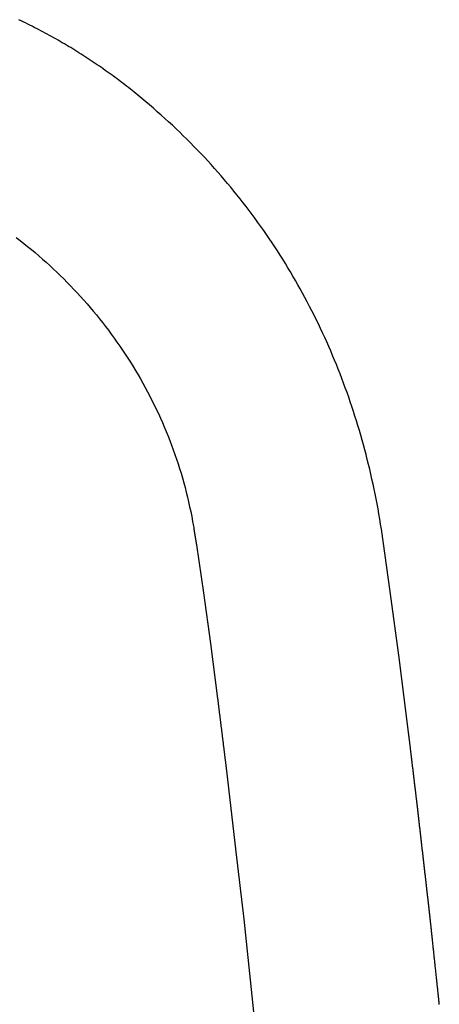
# Model space of a CAD drawing. Extents: x 0 to 30.5, y -9.1 to 9.1.
# Drawn here: x 8.1 to 9.6, y 5.4 to 8.8 of the extents above; entities that cross this region are included whole.
import ezdxf

# ---------------------------------------------------------------- set-up
doc = ezdxf.new("R2010")
doc.units = 0
doc.layers.get('0').update_dxf_attribs({"linetype": 'CONTINUOUS'})

msp = doc.modelspace()

# ---------------------------------------------------------------- linework, layer by layer
for points in [[(9.3944, 6.8431), (9.3639, 7.0563)], [(8.7315, 7.003), (8.7551, 6.8383)], [(8.7551, 6.8383), (8.7792, 6.6653)], [(9.4258, 6.609), (9.3944, 6.8431)], [(8.7792, 6.6653), (8.8038, 6.4771)], [(9.4567, 6.3614), (9.4258, 6.609)], [(8.8414, 6.1713), (8.8667, 5.9534)], [(8.8667, 5.9534), (8.893, 5.7233)], [(8.893, 5.7233), (8.9326, 5.3522)]]:
    msp.add_lwpolyline(points)
for points in [[(9.3639, 7.0563, 0), (9.3612, 7.0736, 0), (9.3583, 7.0908, 0), (9.3554, 7.108, 0), (9.3523, 7.1251, 0), (9.3491, 7.1422, 0), (9.3459, 7.1593, 0), (9.3425, 7.1763, 0), (9.339, 7.1933, 0), (9.3354, 7.2102, 0), (9.3316, 7.2271, 0), (9.3278, 7.244, 0), (9.3239, 7.2608, 0), (9.3199, 7.2775, 0), (9.3157, 7.2942, 0), (9.3115, 7.3109, 0), (9.3071, 7.3275, 0), (9.3026, 7.3441, 0), (9.298, 7.3606, 0), (9.2933, 7.3771, 0), (9.2886, 7.3935, 0), (9.2836, 7.4099, 0), (9.2786, 7.4262, 0), (9.2735, 7.4425, 0), (9.2683, 7.4587, 0), (9.263, 7.4749, 0), (9.2575, 7.491, 0), (9.252, 7.5071, 0), (9.2463, 7.5231, 0), (9.2405, 7.5391, 0), (9.2347, 7.555, 0), (9.2287, 7.5709, 0), (9.2226, 7.5867, 0), (9.2164, 7.6025, 0), (9.2101, 7.6182, 0), (9.2037, 7.6339, 0), (9.1971, 7.6495, 0), (9.1905, 7.665, 0), (9.1838, 7.6805, 0), (9.1769, 7.6959, 0), (9.17, 7.7113, 0), (9.1629, 7.7267, 0), (9.1558, 7.7419, 0), (9.1485, 7.7571, 0), (9.1411, 7.7723, 0), (9.1336, 7.7874, 0), (9.126, 7.8024, 0), (9.1183, 7.8174, 0), (9.1105, 7.8323, 0), (9.1026, 7.8472, 0), (9.0946, 7.862, 0), (9.0865, 7.8767, 0), (9.0782, 7.8914, 0), (9.0699, 7.906, 0), (9.0615, 7.9206, 0), (9.0529, 7.9351, 0), (9.0442, 7.9495, 0), (9.0355, 7.9639, 0), (9.0266, 7.9782, 0), (9.0176, 7.9924, 0), (9.0085, 8.0066, 0), (8.9993, 8.0207, 0), (8.99, 8.0348, 0), (8.9806, 8.0487, 0), (8.9711, 8.0626, 0), (8.9615, 8.0765, 0), (8.9518, 8.0903, 0), (8.9419, 8.104, 0), (8.932, 8.1177, 0), (8.922, 8.1312, 0), (8.9118, 8.1448, 0), (8.9015, 8.1582, 0), (8.8912, 8.1716, 0), (8.8807, 8.1849, 0), (8.8701, 8.1981, 0), (8.8595, 8.2113, 0), (8.8487, 8.2244, 0), (8.8378, 8.2374, 0), (8.8268, 8.2504, 0), (8.8157, 8.2633, 0), (8.8045, 8.2761, 0), (8.7931, 8.2888, 0), (8.7817, 8.3015, 0), (8.7702, 8.3141, 0), (8.7586, 8.3266, 0), (8.7468, 8.3391, 0), (8.735, 8.3514, 0), (8.723, 8.3637, 0), (8.711, 8.3759, 0), (8.6988, 8.3881, 0), (8.6865, 8.4002, 0), (8.6742, 8.4122, 0), (8.6617, 8.4241, 0), (8.6491, 8.4359, 0), (8.6364, 8.4477, 0), (8.6236, 8.4594, 0), (8.6107, 8.471, 0), (8.5977, 8.4825, 0), (8.5846, 8.494, 0), (8.5714, 8.5053, 0), (8.5581, 8.5166, 0), (8.5447, 8.5278, 0), (8.5311, 8.5389, 0), (8.5175, 8.55, 0), (8.5056, 8.5595, 0), (8.4992, 8.5646, 0), (8.4927, 8.5697, 0), (8.4862, 8.5747, 0), (8.4797, 8.5797, 0), (8.4732, 8.5847, 0), (8.4666, 8.5897, 0), (8.46, 8.5946, 0), (8.4534, 8.5995, 0), (8.4467, 8.6044, 0), (8.4401, 8.6093, 0), (8.4334, 8.6141, 0), (8.4266, 8.6189, 0), (8.4199, 8.6237, 0), (8.4131, 8.6285, 0), (8.4063, 8.6332, 0), (8.3995, 8.6379, 0), (8.3926, 8.6426, 0), (8.3857, 8.6473, 0), (8.3788, 8.6519, 0), (8.3719, 8.6565, 0), (8.365, 8.6611, 0), (8.358, 8.6657, 0), (8.351, 8.6702, 0), (8.344, 8.6747, 0), (8.337, 8.6792, 0), (8.3299, 8.6836, 0), (8.3228, 8.6881, 0), (8.3157, 8.6924, 0), (8.3086, 8.6968, 0), (8.3015, 8.7012, 0), (8.2943, 8.7055, 0), (8.2871, 8.7097, 0), (8.2799, 8.714, 0), (8.2727, 8.7182, 0), (8.2654, 8.7224, 0), (8.2582, 8.7266, 0), (8.2509, 8.7308, 0), (8.2436, 8.7349, 0), (8.2363, 8.739, 0), (8.2289, 8.743, 0), (8.2216, 8.747, 0), (8.2142, 8.751, 0), (8.2068, 8.755, 0), (8.1994, 8.759, 0), (8.192, 8.7629, 0), (8.1845, 8.7668, 0), (8.1771, 8.7706, 0), (8.1696, 8.7744, 0), (8.1621, 8.7782, 0), (8.1546, 8.782, 0), (8.1471, 8.7857, 0), (8.1395, 8.7894, 0), (8.132, 8.7931, 0), (8.1244, 8.7967, 0)], [(8.1151, 8.0528, 0), (8.1283, 8.0427, 0), (8.1414, 8.0324, 0), (8.1544, 8.022, 0), (8.1672, 8.0115, 0), (8.18, 8.0008, 0), (8.1926, 7.99, 0), (8.2051, 7.9791, 0), (8.2176, 7.968, 0), (8.2299, 7.9569, 0), (8.2421, 7.9456, 0), (8.2541, 7.9341, 0), (8.2661, 7.9226, 0), (8.2779, 7.911, 0), (8.2896, 7.8992, 0), (8.3012, 7.8873, 0), (8.3127, 7.8753, 0), (8.3241, 7.8632, 0), (8.3353, 7.8509, 0), (8.3464, 7.8386, 0), (8.3574, 7.8261, 0), (8.3682, 7.8135, 0), (8.3789, 7.8008, 0), (8.3895, 7.7881, 0), (8.4, 7.7752, 0), (8.4103, 7.7622, 0), (8.4205, 7.749, 0), (8.4305, 7.7358, 0), (8.4404, 7.7225, 0), (8.4502, 7.7091, 0), (8.4598, 7.6955, 0), (8.4693, 7.6819, 0), (8.4787, 7.6682, 0), (8.4879, 7.6544, 0), (8.4969, 7.6404, 0), (8.5059, 7.6264, 0), (8.5146, 7.6123, 0), (8.5233, 7.5981, 0), (8.5318, 7.5838, 0), (8.5401, 7.5694, 0), (8.5483, 7.5549, 0), (8.5563, 7.5403, 0), (8.5642, 7.5256, 0), (8.5719, 7.5109, 0), (8.5795, 7.496, 0), (8.5869, 7.4811, 0), (8.5942, 7.4661, 0), (8.6013, 7.451, 0), (8.6082, 7.4358, 0), (8.615, 7.4205, 0), (8.6216, 7.4052, 0), (8.6281, 7.3897, 0), (8.6344, 7.3742, 0), (8.6405, 7.3586, 0), (8.6465, 7.343, 0), (8.6523, 7.3272, 0), (8.6579, 7.3114, 0), (8.6633, 7.2955, 0), (8.6686, 7.2796, 0), (8.6738, 7.2635, 0), (8.6787, 7.2474, 0), (8.6835, 7.2313, 0), (8.6881, 7.215, 0), (8.6925, 7.1987, 0), (8.6967, 7.1823, 0), (8.7008, 7.1659, 0), (8.7047, 7.1494, 0), (8.7083, 7.1328, 0), (8.7119, 7.1162, 0), (8.7152, 7.0995, 0), (8.7183, 7.0827, 0), (8.7213, 7.0659, 0), (8.7221, 7.0613, 0), (8.7222, 7.0607, 0), (8.7223, 7.0601, 0), (8.7223, 7.0595, 0), (8.7224, 7.059, 0), (8.7225, 7.0584, 0), (8.7226, 7.0578, 0), (8.7227, 7.0572, 0), (8.7227, 7.0567, 0), (8.7228, 7.0561, 0), (8.7229, 7.0555, 0), (8.723, 7.055, 0), (8.7231, 7.0544, 0), (8.7232, 7.0538, 0), (8.7233, 7.0533, 0), (8.7233, 7.0527, 0), (8.7234, 7.0521, 0), (8.7235, 7.0515, 0), (8.7236, 7.051, 0), (8.7237, 7.0504, 0), (8.7238, 7.0499, 0), (8.7239, 7.0493, 0), (8.7239, 7.0487, 0), (8.724, 7.0481, 0), (8.7241, 7.0476, 0), (8.7242, 7.047, 0), (8.7243, 7.0464, 0), (8.7244, 7.0459, 0), (8.7245, 7.0453, 0), (8.7246, 7.0447, 0), (8.7247, 7.0442, 0), (8.7247, 7.0436, 0), (8.7248, 7.0431, 0), (8.7249, 7.0425, 0), (8.725, 7.0419, 0), (8.7251, 7.0414, 0), (8.7252, 7.0408, 0), (8.7253, 7.0402, 0), (8.7254, 7.0397, 0), (8.7255, 7.0391, 0), (8.7256, 7.0385, 0), (8.7256, 7.038, 0), (8.7257, 7.0374, 0), (8.7258, 7.0368, 0), (8.7259, 7.0363, 0), (8.726, 7.0357, 0), (8.7261, 7.0351, 0), (8.7262, 7.0346, 0), (8.7263, 7.034, 0), (8.7264, 7.0335, 0), (8.7265, 7.0329, 0), (8.7266, 7.0323, 0), (8.7266, 7.0318, 0), (8.7267, 7.0312, 0), (8.7268, 7.0306, 0), (8.7269, 7.0301, 0), (8.727, 7.0295, 0), (8.7271, 7.029, 0), (8.7272, 7.0284, 0), (8.7273, 7.0278, 0), (8.7274, 7.0273, 0), (8.7275, 7.0267, 0), (8.7276, 7.0261, 0), (8.7277, 7.0256, 0), (8.7278, 7.025, 0), (8.7279, 7.0244, 0), (8.728, 7.0239, 0), (8.7281, 7.0233, 0), (8.7282, 7.0228, 0), (8.7282, 7.0222, 0), (8.7284, 7.0216, 0), (8.7284, 7.0211, 0), (8.7285, 7.0205, 0), (8.7286, 7.0199, 0), (8.7287, 7.0194, 0), (8.7288, 7.0188, 0), (8.7289, 7.0183, 0), (8.729, 7.0177, 0), (8.7291, 7.0171, 0), (8.7292, 7.0166, 0), (8.7293, 7.016, 0), (8.7294, 7.0154, 0), (8.7295, 7.0149, 0), (8.7296, 7.0143, 0), (8.7297, 7.0137, 0), (8.7298, 7.0132, 0), (8.7299, 7.0126, 0), (8.73, 7.0121, 0), (8.7301, 7.0115, 0), (8.7302, 7.0109, 0), (8.7303, 7.0104, 0), (8.7304, 7.0098, 0), (8.7305, 7.0092, 0), (8.7305, 7.0087, 0), (8.7307, 7.0081, 0), (8.7308, 7.0075, 0), (8.7308, 7.007, 0), (8.7309, 7.0064, 0), (8.731, 7.0058, 0), (8.7311, 7.0053, 0), (8.7312, 7.0047, 0), (8.7313, 7.0041, 0), (8.7314, 7.0036, 0), (8.7315, 7.003, 0)], [(8.8038, 6.4771, 0), (8.8041, 6.4747, 0), (8.8044, 6.4723, 0), (8.8047, 6.4699, 0), (8.805, 6.4675, 0), (8.8053, 6.4651, 0), (8.8056, 6.4627, 0), (8.8059, 6.4603, 0), (8.8062, 6.4578, 0), (8.8065, 6.4554, 0), (8.8068, 6.453, 0), (8.8071, 6.4506, 0), (8.8074, 6.4482, 0), (8.8077, 6.4458, 0), (8.808, 6.4434, 0), (8.8083, 6.441, 0), (8.8086, 6.4386, 0), (8.8088, 6.4362, 0), (8.8092, 6.4338, 0), (8.8095, 6.4314, 0), (8.8097, 6.429, 0), (8.81, 6.4266, 0), (8.8103, 6.4242, 0), (8.8106, 6.4217, 0), (8.8109, 6.4193, 0), (8.8112, 6.4169, 0), (8.8115, 6.4145, 0), (8.8118, 6.4121, 0), (8.8121, 6.4097, 0), (8.8124, 6.4073, 0), (8.8127, 6.4049, 0), (8.813, 6.4025, 0), (8.8133, 6.4001, 0), (8.8136, 6.3977, 0), (8.8139, 6.3953, 0), (8.8142, 6.3929, 0), (8.8145, 6.3904, 0), (8.8148, 6.388, 0), (8.8151, 6.3856, 0), (8.8154, 6.3832, 0), (8.8157, 6.3808, 0), (8.816, 6.3784, 0), (8.8163, 6.376, 0), (8.8166, 6.3736, 0), (8.8169, 6.3712, 0), (8.8172, 6.3688, 0), (8.8175, 6.3664, 0), (8.8178, 6.3639, 0), (8.8181, 6.3615, 0), (8.8184, 6.3591, 0), (8.8187, 6.3567, 0), (8.819, 6.3543, 0), (8.8193, 6.3519, 0), (8.8196, 6.3495, 0), (8.8199, 6.3471, 0), (8.8202, 6.3447, 0), (8.8205, 6.3423, 0), (8.8208, 6.3399, 0), (8.8211, 6.3375, 0), (8.8214, 6.335, 0), (8.8217, 6.3326, 0), (8.822, 6.3302, 0), (8.8223, 6.3278, 0), (8.8226, 6.3254, 0), (8.8229, 6.323, 0), (8.8232, 6.3206, 0), (8.8234, 6.3182, 0), (8.8238, 6.3158, 0), (8.824, 6.3134, 0), (8.8243, 6.311, 0), (8.8246, 6.3086, 0), (8.8249, 6.3061, 0), (8.8252, 6.3037, 0), (8.8255, 6.3013, 0), (8.8258, 6.2989, 0), (8.8261, 6.2965, 0), (8.8264, 6.2941, 0), (8.8267, 6.2917, 0), (8.827, 6.2893, 0), (8.8273, 6.2869, 0), (8.8276, 6.2845, 0), (8.8279, 6.2821, 0), (8.8282, 6.2797, 0), (8.8285, 6.2772, 0), (8.8288, 6.2748, 0), (8.8291, 6.2724, 0), (8.8294, 6.27, 0), (8.8297, 6.2676, 0), (8.83, 6.2652, 0), (8.8303, 6.2628, 0), (8.8306, 6.2604, 0), (8.8309, 6.258, 0), (8.8311, 6.2556, 0), (8.8315, 6.2532, 0), (8.8317, 6.2508, 0), (8.832, 6.2484, 0), (8.8323, 6.2459, 0), (8.8326, 6.2435, 0), (8.8329, 6.2411, 0), (8.8332, 6.2387, 0), (8.8335, 6.2363, 0), (8.8338, 6.2339, 0), (8.8341, 6.2315, 0), (8.8344, 6.2291, 0), (8.8347, 6.2267, 0), (8.835, 6.2243, 0), (8.8353, 6.2219, 0), (8.8355, 6.2195, 0), (8.8359, 6.2171, 0), (8.8361, 6.2146, 0), (8.8364, 6.2122, 0), (8.8367, 6.2098, 0), (8.837, 6.2074, 0), (8.8373, 6.205, 0), (8.8376, 6.2026, 0), (8.8379, 6.2002, 0), (8.8382, 6.1978, 0), (8.8385, 6.1954, 0), (8.8388, 6.193, 0), (8.8391, 6.1906, 0), (8.8393, 6.1882, 0), (8.8396, 6.1858, 0), (8.8399, 6.1833, 0), (8.8402, 6.1809, 0), (8.8405, 6.1785, 0), (8.8408, 6.1761, 0), (8.8411, 6.1737, 0), (8.8414, 6.1713, 0)], [(9.531, 5.7233, 0), (9.5306, 5.7268, 0), (9.5303, 5.7302, 0), (9.5299, 5.7337, 0), (9.5295, 5.7372, 0), (9.5291, 5.7406, 0), (9.5287, 5.7441, 0), (9.5283, 5.7476, 0), (9.5279, 5.751, 0), (9.5275, 5.7545, 0), (9.5271, 5.7579, 0), (9.5267, 5.7614, 0), (9.5264, 5.7649, 0), (9.526, 5.7683, 0), (9.5256, 5.7718, 0), (9.5252, 5.7752, 0), (9.5248, 5.7787, 0), (9.5244, 5.7822, 0), (9.524, 5.7856, 0), (9.5236, 5.7891, 0), (9.5232, 5.7925, 0), (9.5228, 5.796, 0), (9.5224, 5.7995, 0), (9.522, 5.8029, 0), (9.5216, 5.8064, 0), (9.5213, 5.8098, 0), (9.5208, 5.8133, 0), (9.5205, 5.8168, 0), (9.5201, 5.8202, 0), (9.5197, 5.8237, 0), (9.5193, 5.8271, 0), (9.5189, 5.8306, 0), (9.5185, 5.8341, 0), (9.5181, 5.8375, 0), (9.5177, 5.841, 0), (9.5173, 5.8445, 0), (9.5169, 5.8479, 0), (9.5165, 5.8514, 0), (9.5161, 5.8548, 0), (9.5157, 5.8583, 0), (9.5153, 5.8618, 0), (9.5149, 5.8652, 0), (9.5145, 5.8687, 0), (9.5141, 5.8722, 0), (9.5137, 5.8756, 0), (9.5133, 5.8791, 0), (9.5129, 5.8825, 0), (9.5125, 5.886, 0), (9.5122, 5.8895, 0), (9.5117, 5.8929, 0), (9.5114, 5.8964, 0), (9.511, 5.8998, 0), (9.5106, 5.9033, 0), (9.5102, 5.9068, 0), (9.5098, 5.9102, 0), (9.5094, 5.9137, 0), (9.509, 5.9172, 0), (9.5086, 5.9206, 0), (9.5082, 5.9241, 0), (9.5078, 5.9276, 0), (9.5074, 5.931, 0), (9.507, 5.9345, 0), (9.5066, 5.9379, 0), (9.5062, 5.9414, 0), (9.5058, 5.9449, 0), (9.5054, 5.9483, 0), (9.505, 5.9518, 0), (9.5046, 5.9553, 0), (9.5042, 5.9587, 0), (9.5038, 5.9622, 0), (9.5034, 5.9657, 0), (9.503, 5.9691, 0), (9.5026, 5.9726, 0), (9.5022, 5.9761, 0), (9.5018, 5.9795, 0), (9.5014, 5.983, 0), (9.501, 5.9865, 0), (9.5006, 5.9899, 0), (9.5002, 5.9934, 0), (9.4998, 5.9969, 0), (9.4994, 6.0003, 0), (9.4991, 6.0038, 0), (9.4986, 6.0073, 0), (9.4983, 6.0107, 0), (9.4979, 6.0142, 0), (9.4975, 6.0177, 0), (9.4971, 6.0211, 0), (9.4967, 6.0246, 0), (9.4963, 6.0281, 0), (9.4959, 6.0315, 0), (9.4955, 6.035, 0), (9.4951, 6.0385, 0), (9.4947, 6.0419, 0), (9.4943, 6.0454, 0), (9.4939, 6.0489, 0), (9.4935, 6.0523, 0), (9.4931, 6.0558, 0), (9.4927, 6.0593, 0), (9.4923, 6.0628, 0), (9.4919, 6.0662, 0), (9.4915, 6.0697, 0), (9.4911, 6.0732, 0), (9.4908, 6.0766, 0), (9.4904, 6.0801, 0), (9.49, 6.0836, 0), (9.4896, 6.087, 0), (9.4892, 6.0905, 0), (9.4888, 6.094, 0), (9.4884, 6.0975, 0), (9.488, 6.1009, 0), (9.4876, 6.1044, 0), (9.4872, 6.1079, 0), (9.487, 6.1096, 0), (9.487, 6.1097, 0), (9.487, 6.11, 0), (9.4869, 6.1103, 0), (9.4869, 6.1108, 0), (9.4868, 6.1114, 0), (9.4867, 6.1121, 0), (9.4866, 6.1129, 0), (9.4865, 6.1138, 0), (9.4864, 6.1148, 0), (9.4863, 6.1159, 0), (9.4861, 6.1171, 0), (9.486, 6.1184, 0), (9.4858, 6.1198, 0), (9.4856, 6.1213, 0), (9.4854, 6.1228, 0), (9.4852, 6.1245, 0), (9.485, 6.1263, 0), (9.4848, 6.1281, 0), (9.4846, 6.13, 0), (9.4843, 6.132, 0), (9.4841, 6.1341, 0), (9.4838, 6.1362, 0), (9.4835, 6.1384, 0), (9.4833, 6.1407, 0), (9.483, 6.1431, 0), (9.4827, 6.1455, 0), (9.4824, 6.148, 0), (9.4821, 6.1505, 0), (9.4818, 6.1532, 0), (9.4815, 6.1558, 0), (9.4811, 6.1585, 0), (9.4808, 6.1613, 0), (9.4804, 6.1641, 0), (9.4801, 6.167, 0), (9.4798, 6.1699, 0), (9.4794, 6.1729, 0), (9.479, 6.1759, 0), (9.4787, 6.1789, 0), (9.4783, 6.182, 0), (9.4779, 6.1851, 0), (9.4776, 6.1883, 0), (9.4772, 6.1915, 0), (9.4768, 6.1947, 0), (9.4764, 6.1979, 0), (9.476, 6.2012, 0), (9.4756, 6.2045, 0), (9.4752, 6.2078, 0), (9.4748, 6.2111, 0), (9.4744, 6.2144, 0), (9.474, 6.2178, 0), (9.4736, 6.2211, 0), (9.4732, 6.2245, 0), (9.4728, 6.2279, 0), (9.4724, 6.2313, 0), (9.472, 6.2347, 0), (9.4716, 6.2381, 0), (9.4711, 6.2414, 0), (9.4707, 6.2448, 0), (9.4703, 6.2482, 0), (9.4699, 6.2516, 0), (9.4695, 6.2549, 0), (9.4691, 6.2583, 0), (9.4687, 6.2616, 0), (9.4683, 6.2649, 0), (9.4679, 6.2682, 0), (9.4675, 6.2715, 0), (9.4671, 6.2747, 0), (9.4667, 6.278, 0), (9.4664, 6.2812, 0), (9.466, 6.2843, 0), (9.4656, 6.2875, 0), (9.4652, 6.2906, 0), (9.4649, 6.2936, 0), (9.4645, 6.2966, 0), (9.4641, 6.2996, 0), (9.4638, 6.3026, 0), (9.4634, 6.3055, 0), (9.4631, 6.3083, 0), (9.4628, 6.3111, 0), (9.4624, 6.3139, 0), (9.4621, 6.3166, 0), (9.4618, 6.3192, 0), (9.4615, 6.3218, 0), (9.4612, 6.3243, 0), (9.4609, 6.3267, 0), (9.4606, 6.3291, 0), (9.4603, 6.3315, 0), (9.46, 6.3337, 0), (9.4598, 6.3359, 0), (9.4595, 6.338, 0), (9.4593, 6.34, 0), (9.459, 6.342, 0), (9.4588, 6.3439, 0), (9.4586, 6.3457, 0), (9.4584, 6.3474, 0), (9.4582, 6.349, 0), (9.458, 6.3505, 0), (9.4578, 6.352, 0), (9.4577, 6.3533, 0), (9.4575, 6.3546, 0), (9.4574, 6.3557, 0), (9.4573, 6.3568, 0), (9.4572, 6.3577, 0), (9.457, 6.3586, 0), (9.457, 6.3593, 0), (9.4569, 6.36, 0), (9.4568, 6.3605, 0), (9.4568, 6.3609, 0), (9.4567, 6.3612, 0), (9.4567, 6.3614, 0), (9.4567, 6.3614, 0)], [(9.5619, 5.4327, 0), (9.5617, 5.4352, 0), (9.5614, 5.4376, 0), (9.5612, 5.4399, 0), (9.561, 5.4421, 0), (9.5607, 5.4441, 0), (9.5605, 5.446, 0), (9.5603, 5.4478, 0), (9.5602, 5.4494, 0), (9.56, 5.451, 0), (9.5599, 5.4523, 0), (9.5598, 5.4536, 0), (9.5596, 5.4546, 0), (9.5595, 5.4556, 0), (9.5595, 5.4564, 0), (9.5594, 5.457, 0), (9.5594, 5.4575, 0), (9.5593, 5.4578, 0), (9.5593, 5.4579, 0), (9.5593, 5.4579, 0), (9.5593, 5.4581, 0), (9.5593, 5.4585, 0), (9.5592, 5.459, 0), (9.5591, 5.4597, 0), (9.559, 5.4605, 0), (9.5589, 5.4615, 0), (9.5588, 5.4626, 0), (9.5587, 5.4639, 0), (9.5585, 5.4653, 0), (9.5584, 5.4668, 0), (9.5582, 5.4684, 0), (9.558, 5.4702, 0), (9.5578, 5.4721, 0), (9.5576, 5.4742, 0), (9.5573, 5.4763, 0), (9.5571, 5.4786, 0), (9.5569, 5.4809, 0), (9.5566, 5.4834, 0), (9.5563, 5.486, 0), (9.556, 5.4886, 0), (9.5557, 5.4914, 0), (9.5554, 5.4943, 0), (9.5551, 5.4972, 0), (9.5548, 5.5003, 0), (9.5545, 5.5034, 0), (9.5541, 5.5066, 0), (9.5538, 5.5099, 0), (9.5534, 5.5132, 0), (9.5531, 5.5166, 0), (9.5527, 5.5201, 0), (9.5523, 5.5236, 0), (9.5519, 5.5273, 0), (9.5515, 5.5309, 0), (9.5511, 5.5346, 0), (9.5507, 5.5384, 0), (9.5503, 5.5422, 0), (9.5499, 5.546, 0), (9.5495, 5.5499, 0), (9.5491, 5.5538, 0), (9.5487, 5.5578, 0), (9.5482, 5.5617, 0), (9.5478, 5.5657, 0), (9.5474, 5.5697, 0), (9.547, 5.5738, 0), (9.5465, 5.5778, 0), (9.5461, 5.5819, 0), (9.5457, 5.586, 0), (9.5452, 5.59, 0), (9.5448, 5.5941, 0), (9.5444, 5.5982, 0), (9.5439, 5.6023, 0), (9.5435, 5.6063, 0), (9.5431, 5.6104, 0), (9.5427, 5.6144, 0), (9.5422, 5.6184, 0), (9.5418, 5.6224, 0), (9.5414, 5.6263, 0), (9.541, 5.6302, 0), (9.5405, 5.6341, 0), (9.5401, 5.638, 0), (9.5397, 5.6418, 0), (9.5393, 5.6456, 0), (9.5389, 5.6493, 0), (9.5385, 5.653, 0), (9.5381, 5.6566, 0), (9.5378, 5.6601, 0), (9.5374, 5.6636, 0), (9.537, 5.6671, 0), (9.5367, 5.6704, 0), (9.5363, 5.6737, 0), (9.536, 5.677, 0), (9.5357, 5.6801, 0), (9.5353, 5.6832, 0), (9.535, 5.6861, 0), (9.5347, 5.689, 0), (9.5344, 5.6918, 0), (9.5341, 5.6945, 0), (9.5338, 5.6971, 0), (9.5336, 5.6996, 0), (9.5333, 5.702, 0), (9.5331, 5.7043, 0), (9.5328, 5.7065, 0), (9.5326, 5.7085, 0), (9.5324, 5.7105, 0), (9.5322, 5.7123, 0), (9.532, 5.714, 0), (9.5319, 5.7156, 0), (9.5317, 5.717, 0), (9.5316, 5.7183, 0), (9.5315, 5.7194, 0), (9.5313, 5.7204, 0), (9.5313, 5.7213, 0), (9.5312, 5.722, 0), (9.5311, 5.7226, 0), (9.5311, 5.723, 0), (9.5311, 5.7232, 0), (9.531, 5.7233, 0)]]:
    msp.add_polyline3d(points)

doc.saveas('drawing.dxf')
